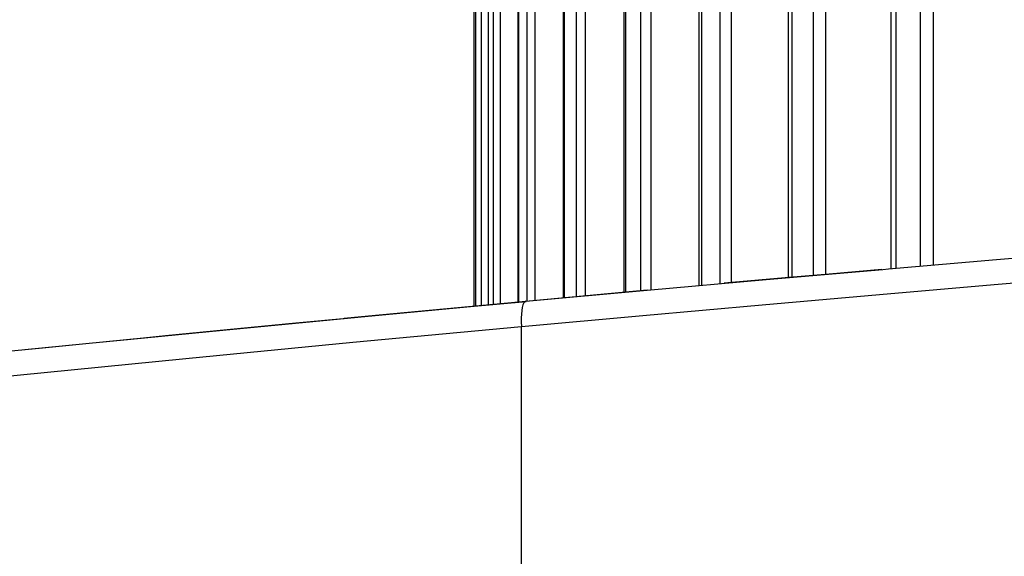
# Model space of a CAD drawing. Extents: x 19 to 571, y 10 to 407.
# Drawn here: x 133 to 139, y 237 to 241 of the extents above; entities that cross this region are included whole.
import ezdxf

# ---------------------------------------------------------------- set-up
doc = ezdxf.new("R2010")
doc.units = 0
doc.header["$LTSCALE"] = 32.67
doc.layers.get('0').update_dxf_attribs({"linetype": 'CONTINUOUS'})
for name, color, linetype in [('70C-C11-FOCUDXF_CONTINUOUS_LINE', 7, 'CONTINUOUS'), ('V2-OPTOMA-FRDXF_CONTINUOUS_LINE', 7, 'CONTINUOUS'), ('V2_PLUS_ID_2018010DXF_DIMENSION', 7, 'CONTINUOUS')]:
    doc.layers.add(name, color=color, linetype=linetype)
doc.styles.get("Standard").update_dxf_attribs({"font": 'txt', "width": 0.7})
doc.dimstyles.new('DIMSTYLE_1', dxfattribs={"dimtxt": 2.5, "dimasz": 2, "dimexe": 1, "dimexo": 1.5, "dimtad": 1, "dimlfac": 3, "dimzin": 0, "dimdsep": 46, "dimtxsty": 'Standard', "dimblk": '_ARROW_FILLED', "dimblk1": '_ARROW_FILLED', "dimblk2": '_ARROW_FILLED', "dimcen": 0.09, "dimadec": 0, "dimazin": 0, "dimtp": 0.5, "dimtm": 0.5, "dimtfac": 1, "dimtofl": 0, "dimtmove": 0, "dimatfit": 3, "dimldrblk": '_ARROW_FILLED', "dimfxl": 1, "dimtolj": 1, "dimtzin": 0, "dimarcsym": 0})

# ---------------------------------------------------------------- blocks, each defined once
blk = doc.blocks.new('_ARROW_FILLED')
at = {"color": 0, "linetype": 'ByBlock'}
blk.add_solid([(0, 0), (-1, 0.2), (-1, -0.2)], dxfattribs=at)
blk = doc.blocks.new('*D1')
at = {"layer": 'V2_PLUS_ID_2018010DXF_DIMENSION', "color": 2, "linetype": 'Continuous'}
for p, q in [((114.5001, 232.0081), (114.5001, 263.4007)), ((237.348, 232.0081), (237.348, 263.4007)), ((114.5001, 262.4007), (175.924, 262.4007)), ((237.348, 262.4007), (175.924, 262.4007))]:
    blk.add_line(p, q, dxfattribs=at)
at = {"layer": 'V2_PLUS_ID_2018010DXF_DIMENSION', "color": 2, "linetype": 'Continuous', "xscale": 2, "yscale": 2, "zscale": 2, "rotation": 180}
blk.add_blockref('_ARROW_FILLED', (114.5001, 262.4007), dxfattribs=at)
at = {"layer": 'V2_PLUS_ID_2018010DXF_DIMENSION', "color": 2, "linetype": 'Continuous', "xscale": 2, "yscale": 2, "zscale": 2}
blk.add_blockref('_ARROW_FILLED', (237.348, 262.4007), dxfattribs=at)
at = {"layer": 'V2_PLUS_ID_2018010DXF_DIMENSION', "color": 2, "linetype": 'Continuous', "insert": (174.2103, 265.5257), "char_height": 2.5, "width": 10.5, "attachment_point": 2}
blk.add_mtext('368.54', dxfattribs=at)

msp = doc.modelspace()

# ---------------------------------------------------------------- linework, layer by layer
at = {"layer": '70C-C11-FOCUDXF_CONTINUOUS_LINE', "color": 7, "linetype": 'Continuous'}
for p, q in [((135.8081, 242.7095), (135.8081, 238.8444)), ((135.9013, 242.7095), (135.9013, 238.8531)), ((136.0986, 242.7095), (136.0986, 238.8716)), ((136.3983, 242.7095), (136.3983, 238.8991)), ((136.7983, 242.7095), (136.7983, 238.9357)), ((137.2954, 242.7095), (137.2954, 238.9805)), ((137.8859, 242.7095), (137.8859, 239.0331))]:
    msp.add_line(p, q, dxfattribs=at)
at = {"layer": '70C-C11-FOCUDXF_CONTINUOUS_LINE', "color": 9, "linetype": 'Continuous'}
for p, q in [((135.8082, 242.7095), (135.8082, 238.8444)), ((135.8198, 238.8455), (135.8198, 242.7095)), ((135.8572, 238.849), (135.8572, 242.7095)), ((135.9026, 242.7095), (135.9026, 238.8533)), ((135.9373, 238.8565), (135.9373, 242.7095)), ((135.983, 238.8608), (135.983, 242.7095)), ((136.1022, 242.7095), (136.1022, 238.8719)), ((136.1598, 238.8773), (136.1598, 242.7095)), ((136.2134, 238.8822), (136.2134, 242.7095)), ((136.4055, 242.7095), (136.4055, 238.8998)), ((136.4857, 238.9071), (136.4857, 242.7095)), ((136.5467, 238.9127), (136.5467, 242.7095)), ((136.8103, 242.7095), (136.8103, 238.9368)), ((136.9123, 238.9461), (136.9123, 242.7095)), ((136.9804, 238.9523), (136.9804, 242.7095)), ((137.3135, 242.7095), (137.3135, 238.9821)), ((137.4365, 238.9931), (137.4365, 242.7095)), ((137.5112, 238.9998), (137.5112, 242.7095)), ((137.9112, 242.7095), (137.9112, 239.0353)), ((138.0543, 239.0479), (138.0543, 242.7095)), ((138.135, 239.0549), (138.135, 242.7095)), ((138.5653, 242.7095), (138.5653, 239.0926)), ((138.5988, 242.7095), (138.5988, 239.0955)), ((138.761, 239.1094), (138.761, 242.7095)), ((138.847, 239.1168), (138.847, 242.7095))]:
    msp.add_line(p, q, dxfattribs=at)
at = {"layer": 'V2-OPTOMA-FRDXF_CONTINUOUS_LINE', "color": 7, "linetype": 'Continuous'}
for p, q in [((138.5488, 239.0912), (139.2631, 239.1526)), ((137.7403, 239.0203), (138.5118, 239.088)), ((138.5118, 239.088), (138.5488, 239.0912)), ((136.9533, 238.9498), (137.7403, 239.0203)), ((137.8656, 239.0314), (137.4639, 238.9957)), ((136.9534, 238.9499), (135.1113, 238.7792)), ((136.1522, 238.8766), (136.9533, 238.9498)), ((135.04, 238.7725), (136.1522, 238.8766)), ((135.7859, 238.8427), (136.1523, 238.8763)), ((134.9924, 238.7676), (135.7859, 238.8427)), ((133.5391, 238.6273), (134.6439, 238.7347)), ((133.9634, 238.6689), (135.04, 238.7725)), ((134.1755, 238.6895), (134.6292, 238.7333)), ((134.6292, 238.7333), (134.9924, 238.768)), ((134.6439, 238.7347), (134.9498, 238.7636)), ((135.1113, 238.7792), (134.9498, 238.7636)), ((133.768, 238.6498), (134.1755, 238.6895)), ((132.8379, 238.5577), (133.8924, 238.662)), ((133.2639, 238.6002), (133.5391, 238.6273)), ((133.5391, 238.6273), (133.768, 238.6498)), ((132.5488, 238.5287), (132.954, 238.5694)), ((132.954, 238.5694), (133.2639, 238.6002))]:
    msp.add_line(p, q, dxfattribs=at)
at = {"layer": 'V2-OPTOMA-FRDXF_CONTINUOUS_LINE', "color": 9, "linetype": 'Continuous'}
for p, q in [((136.1228, 238.7107), (136.9255, 238.7837)), ((135.008, 238.606), (136.1228, 238.7107)), ((136.1229, 235.0878), (136.1228, 238.7107))]:
    msp.add_line(p, q, dxfattribs=at)
at = {"layer": 'V2-OPTOMA-FRDXF_CONTINUOUS_LINE', "color": 7, "linetype": 'Continuous'}
for points in [[(139.2631, 239.1526), (140.0119, 239.2156), (140.7473, 239.2763), (141.4754, 239.3351), (142.1966, 239.3921), (142.9189, 239.448), (143.642, 239.5027), (144.3663, 239.5564), (145.1006, 239.6095), (145.8449, 239.6621), (146.5993, 239.714), (147.3736, 239.766), (148.168, 239.8178), (148.9823, 239.8695), (149.8254, 239.9213), (150.6987, 239.9733), (151.6008, 240.0251), (152.5361, 240.0768), (153.5063, 240.1284), (154.5098, 240.1794), (155.5455, 240.2296), (156.613, 240.2787), (157.7127, 240.3266)], [(138.5055, 239.0874), (138.3307, 239.0722), (138.1579, 239.0571), (137.8656, 239.0314)]]:
    msp.add_lwpolyline(points, dxfattribs=at)
at = {"layer": 'V2-OPTOMA-FRDXF_CONTINUOUS_LINE', "color": 9, "linetype": 'Continuous'}
for points in [[(136.9255, 238.7837), (137.7149, 238.8542), (138.4904, 238.9221), (139.2492, 238.9871), (139.9934, 239.0496), (140.7309, 239.1102), (141.4611, 239.169), (142.1843, 239.226), (142.9086, 239.2819), (143.6339, 239.3367), (144.3602, 239.3903), (145.0968, 239.4434), (145.8433, 239.4959), (146.5999, 239.5479), (147.3766, 239.5998), (148.1735, 239.6516), (148.9902, 239.7034), (149.8361, 239.7551)], [(136.1522, 238.8766), (136.1449, 238.8735), (136.1382, 238.8656), (136.1324, 238.8531), (136.1276, 238.8364), (136.124, 238.816), (136.1217, 238.7925), (136.1207, 238.7666), (136.1211, 238.7391), (136.1229, 238.7107)], [(131.6679, 238.2751), (132.7861, 238.3888), (133.9015, 238.4993), (135.008, 238.606)]]:
    msp.add_lwpolyline(points, dxfattribs=at)

# ---------------------------------------------------------------- dimensions: what is measured, and where the dimension line sits
at = {"layer": 'V2_PLUS_ID_2018010DXF_DIMENSION', "color": 2, "linetype": 'Continuous'}
dim = msp.add_linear_dim(base=(237.348, 262.4007), p1=(114.5001, 230.5081), p2=(237.348, 230.5081), dimstyle='DIMSTYLE_1', dxfattribs=at)
dim.commit()
dim.dimension.update_dxf_attribs({"geometry": '*D1', "text_midpoint": (174.265, 262.4007), "dimtype": 160})

doc.saveas('drawing.dxf')
